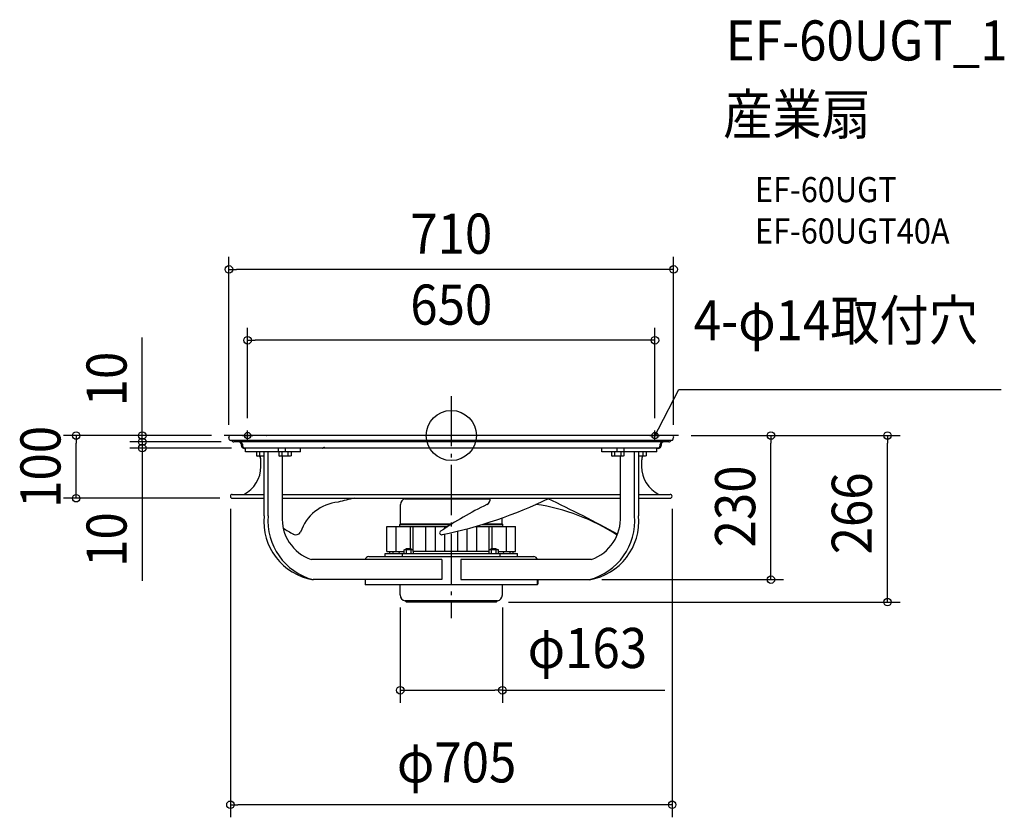
# Model space of a CAD drawing. Extents: x -689 to 883, y -609 to 664.
import ezdxf
from ezdxf.enums import TextEntityAlignment as Align

# ---------------------------------------------------------------- set-up
doc = ezdxf.new("R2010")
doc.units = 0
doc.header["$LTSCALE"] = 20
doc.header["$PDMODE"] = 3
doc.header["$PDSIZE"] = -2
doc.linetypes.add('DASHDOT', pattern=[5.5, 4, -0.6, 0.3, -0.6])
doc.layers.get('DEFPOINTS').update_dxf_attribs({"linetype": 'CONTINUOUS'})
for name, color, linetype in [('ARRANGE', 1, 'CONTINUOUS'), ('BASIS', 6, 'DASHDOT'), ('DETAIL', 5, 'CONTINUOUS'), ('ETC', 61, 'CONTINUOUS'), ('FIX', 11, 'CONTINUOUS'), ('NOTE', 4, 'CONTINUOUS'), ('OUTLINE', 3, 'CONTINUOUS'), ('SIZE', 30, 'CONTINUOUS')]:
    doc.layers.add(name, color=color, linetype=linetype)
doc.styles.get("Standard").update_dxf_attribs({"font": 'SIMPLEX.shx', "width": 0.9, "height": 64, "bigfont": 'BIGFONT.shx'})

msp = doc.modelspace()

# ---------------------------------------------------------------- linework, layer by layer
at = {"layer": 'ARRANGE', "color": 1, "linetype": 'CONTINUOUS'}
msp.add_circle((0, 0), 40, dxfattribs=at)
msp.add_point((0, 0), dxfattribs=at)
at = {"layer": 'BASIS', "color": 6, "linetype": 'DASHDOT'}
for p, q in [((0, 63), (0, -291.5)), ((362.7, 0), (-362.7, 0))]:
    msp.add_line(p, q, dxfattribs=at)
at = {"layer": 'DEFPOINTS', "color": 30, "linetype": 'CONTINUOUS'}
for p in [(-354.9, 265.2), (-325, 152), (-598.7, 0), (-362.7, 0), (-362.7, 0), (-325, 8), (325, 8), (-493.2, -10), (-493.2, -10), (-354.9, -3), (-347.2, -10), (-347.2, -10), (354.9, -3), (362.7, 0), (362.7, 0), (510.1, 0), (696.2, 0), (-331, -20), (-352.5, -97), (-349.5, -100), (352.5, -97), (220.3, -230), (-81.5, -254.4), (71.5, -265.7), (81.5, -254.4), (81.5, -406.6), (-352.5, -589.3)]:
    msp.add_point(p, dxfattribs=at)
at = {"layer": 'DETAIL', "color": 5, "linetype": 'CONTINUOUS'}
for p, q in [((352.7, 0), (-352.7, 0)), ((-293.9, 0.1), (-332.4, 0.1)), ((-313.4, 0.1), (-313.5, 0.1)), ((-313.5, 0.1), (-313.5, 0.1)), ((-313.3, 0.1), (-313.4, 0.1)), ((-313.3, 0), (-313.3, 0.1)), ((-313.2, 0), (-313.3, 0)), ((-313.2, 0), (-313.2, 0)), ((-295.3, 0.1), (-295.1, 0.1)), ((-295.1, 0.1), (-295, 0)), ((-295, 0), (-294.9, 0)), ((-293.6, 0.1), (-293.9, 0.1)), ((-293.3, 0), (-293.6, 0.1)), ((-293.2, 0), (-293.3, 0)), ((293.3, 0), (293.2, 0)), ((293.6, 0.1), (293.3, 0)), ((293.9, 0.1), (293.6, 0.1)), ((332.4, 0.1), (293.9, 0.1)), ((294.9, 0), (295, 0)), ((295, 0), (295.1, 0.1)), ((295.1, 0.1), (295.3, 0.1)), ((313.3, 0.1), (313.2, 0)), ((313.2, 0), (313.2, 0)), ((313.4, 0.1), (313.3, 0.1)), ((313.3, 0.1), (313.3, 0.1)), ((313.5, 0.1), (313.4, 0.1)), ((313.5, 0.1), (313.5, 0.1)), ((-353.8, -6.8), (-354.9, -3)), ((352.5, -7.7), (-352.5, -7.7)), ((347.2, -10), (-347.2, -10)), ((-335, -16), (-335, -14)), ((-333.4, -14), (-333.4, -16)), ((333.4, -16), (333.4, -14)), ((335, -14), (335, -16)), ((353.8, -6.8), (354.9, -3)), ((331, -20), (-331, -20)), ((-328.2, -26), (-328.2, -20)), ((-240.5, -26), (-328.2, -26)), ((-310.8, -26), (-310.8, -32.2)), ((-305.9, -26), (-305.9, -32.2)), ((-298.8, -128), (-298.8, -26)), ((-292.5, -128), (-292.5, -26)), ((-275.9, -26), (-275.9, -20)), ((-275.4, -26), (-275.4, -32.2)), ((-270.5, -26), (-270.5, -32.2)), ((-264.5, -26), (-264.5, -20)), ((-260.7, -26), (-260.7, -32.2)), ((-255.8, -26), (-255.8, -32.2)), ((-240.5, -26), (-240.5, -20)), ((-205.8, -20), (-205.7, -20)), ((-205.7, -20), (-205.6, -20)), ((-205.6, -20), (-205.5, -20)), ((-205.5, -20), (-205.4, -20)), ((-205.4, -20), (-205.3, -20)), ((-205.3, -20), (-205.2, -19.9)), ((-205.2, -19.9), (-205.1, -19.9)), ((-205.1, -19.9), (-205, -19.9)), ((-205, -19.9), (-204.9, -19.9)), ((-204.9, -19.9), (-204.8, -19.9)), ((-204.8, -19.9), (-204.7, -19.8)), ((-204.7, -19.8), (-204.6, -19.8)), ((-204.6, -19.8), (-204.5, -19.8)), ((-204.5, -19.8), (-204.5, -19.7)), ((-204.5, -19.7), (-204.5, -19.7)), ((-204.5, -19.7), (-204.5, -19.7)), ((-204.3, -19.7), (-204.5, -19.7)), ((-204.1, -19.6), (-204.3, -19.7)), ((-203.9, -19.5), (-204.1, -19.6)), ((-203.7, -19.4), (-203.9, -19.5)), ((-203.5, -19.2), (-203.7, -19.4)), ((-203.3, -19.1), (-203.5, -19.2)), ((-203.1, -18.9), (-203.3, -19.1)), ((-203, -18.7), (-203.1, -18.9)), ((-202.8, -18.6), (-203, -18.7)), ((-202.7, -18.4), (-202.8, -18.6)), ((-202.7, -18.4), (-202.7, -18.4)), ((-202.7, -18.4), (-202.7, -18.4)), ((-202.7, -18.4), (-202.6, -18.4)), ((-202.6, -18.4), (-202.6, -18.4)), ((240.5, -26), (240.5, -20)), ((328.2, -26), (240.5, -26)), ((255.8, -26), (255.8, -32.2)), ((260.7, -26), (260.7, -32.2)), ((264.5, -26), (264.5, -20)), ((270.5, -26), (270.5, -32.2)), ((275.4, -26), (275.4, -32.2)), ((275.9, -26), (275.9, -20)), ((292.5, -128), (292.5, -26)), ((298.8, -26), (298.8, -128)), ((305.9, -26), (305.9, -32.2)), ((310.8, -26), (310.8, -32.2)), ((328.2, -26), (328.2, -20)), ((-310.8, -32.2), (-309.5, -33)), ((-298.8, -33), (-309.5, -33)), ((-303.8, -49.4), (-303.8, -40)), ((-275.4, -32.2), (-274.1, -33)), ((-257.1, -33), (-274.1, -33)), ((-269.8, -33), (-269.8, -128)), ((-255.8, -32.2), (-257.1, -33)), ((255.8, -32.2), (257.1, -33)), ((274.1, -33), (257.1, -33)), ((269.8, -33), (269.8, -128)), ((275.4, -32.2), (274.1, -33)), ((309.5, -33), (298.8, -33)), ((303.8, -40), (303.8, -49.4)), ((310.8, -32.2), (309.5, -33)), ((-349.5, -94), (-298.8, -94)), ((-269.8, -94), (269.8, -94)), ((298.8, -94), (349.5, -94)), ((-349.5, -100), (-298.8, -100)), ((-269.8, -100), (269.8, -100)), ((-81.3, -140.7), (-81.3, -110)), ((-72.8, -100), (-73.6, -100.8)), ((-73.6, -100.8), (62, -100.8)), ((298.8, -100), (349.5, -100)), ((-81.3, -140.7), (-82.3, -141.7)), ((-81.3, -140.7), (1.3, -140.7)), ((53.2, -140.7), (81.3, -140.7)), ((81.3, -140.7), (81.3, -131.4)), ((81.3, -140.7), (82.3, -141.7)), ((-102.7, -144.9), (-5.3, -144.9)), ((-102.7, -184.9), (-102.7, -144.9)), ((-88, -184.9), (-88, -144.9)), ((-82.3, -141.7), (-0.3, -141.7)), ((-82.3, -144.9), (-82.3, -141.7)), ((-65.1, -180.2), (-65.1, -144.9)), ((-60.7, -184.9), (-60.7, -144.9)), ((-40.8, -184.9), (-40.8, -144.9)), ((-25.2, -184.9), (-25.2, -144.9)), ((-10.2, -148), (-10.2, -144.9)), ((-10.2, -184.9), (-10.2, -157)), ((10.2, -184.9), (10.2, -152.6)), ((25.2, -184.9), (25.2, -148.8)), ((39.3, -144.9), (102.7, -144.9)), ((40.8, -184.9), (40.8, -144.9)), ((49.9, -141.7), (82.3, -141.7)), ((60.7, -184.9), (60.7, -144.9)), ((65.1, -180.2), (65.1, -144.9)), ((82.3, -144.9), (82.3, -141.7)), ((88, -184.9), (88, -144.9)), ((102.7, -184.9), (102.7, -144.9)), ((-105.5, -188.4), (105.5, -188.4)), ((-105.5, -193), (-105.5, -188.4)), ((-102.7, -184.9), (-75.4, -184.9)), ((-98.5, -184.9), (-98.5, -188.4)), ((-93.5, -184.9), (-93.5, -188.4)), ((-78.1, -193), (-78.1, -188.4)), ((-75.4, -182.5), (-74.4, -181.9)), ((-75.4, -188.4), (-75.4, -182.5)), ((-74.4, -181.9), (-61.4, -181.9)), ((-71.9, -180.2), (-63.9, -180.2)), ((-71.9, -181.9), (-71.9, -180.2)), ((-71.6, -188.4), (-71.6, -182.5)), ((-71.1, -180.2), (-71.1, -181.9)), ((-64.6, -180.2), (-64.6, -181.9)), ((-64.1, -188.4), (-64.1, -182.5)), ((-63.9, -181.9), (-63.9, -180.2)), ((-60.7, -182.3), (-61.4, -181.9)), ((60.7, -184.9), (-60.7, -184.9)), ((-60.4, -188.4), (-60.4, -184.9)), ((60.4, -188.4), (60.4, -184.9)), ((60.7, -182.3), (61.4, -181.9)), ((61.4, -181.9), (74.4, -181.9)), ((63.9, -180.2), (71.9, -180.2)), ((63.9, -181.9), (63.9, -180.2)), ((64.1, -188.4), (64.1, -182.5)), ((64.6, -180.2), (64.6, -181.9)), ((71.1, -180.2), (71.1, -181.9)), ((71.6, -188.4), (71.6, -182.5)), ((71.9, -181.9), (71.9, -180.2)), ((75.4, -182.5), (74.4, -181.9)), ((75.4, -188.4), (75.4, -182.5)), ((75.4, -184.9), (102.7, -184.9)), ((78.1, -193), (78.1, -188.4)), ((93.5, -184.9), (93.5, -188.4)), ((98.5, -184.9), (98.5, -188.4)), ((105.5, -193), (105.5, -188.4)), ((-15, -198), (-223.1, -198)), ((-131.5, -193), (131.5, -193)), ((-15, -198), (-15, -230)), ((223.6, -197.9), (15, -198)), ((15, -198), (15, -230)), ((-15, -230), (-220.3, -230)), ((-137.5, -230), (-137.5, -238)), ((15, -230), (220.3, -230)), ((137.5, -238), (137.5, -230)), ((138, -230), (138, -237)), ((137.5, -238), (-137.5, -238)), ((-81.5, -254.4), (-81.5, -238)), ((81.5, -254.4), (81.5, -238)), ((138, -237), (137.5, -237)), ((-71.5, -265.7), (-73.5, -263.6)), ((73.5, -263.6), (-73.5, -263.6)), ((71.5, -265.7), (-71.5, -265.7)), ((71.5, -265.7), (73.5, -263.6))]:
    msp.add_line(p, q, dxfattribs=at)
at = {"layer": 'DETAIL', "color": 4, "linetype": 'CONTINUOUS'}
for p, q in [((325, 0), (330.5, 10.7)), ((325, 0), (326.3, 6.1)), ((329.2, 4.6), (325, 0))]:
    msp.add_line(p, q, dxfattribs=at)
at = {"layer": 'DETAIL', "color": 5, "linetype": 'CONTINUOUS'}
for centre, radius, start, end in [((-352.7, -2.3), 2.3, 90, 196.7548), ((-332.4, -1.9), 2, 90, 108.0209), ((-313.1, -0.4), 0.5, 90, 112.7381), ((313.1, -0.4), 0.5, 67.276, 90), ((332.4, -1.9), 2, 71.9791, 90), ((352.7, -2.3), 2.3, 343.2452, 90), ((-352.5, -6.4), 1.3, 196.7548, 270), ((-347.2, -6), 4, 205.1566, 270), ((-339, -14), 4, 0, 90), ((-337.4, -14), 4, 0, 90), ((337.4, -14), 4, 90, 180), ((339, -14), 4, 90, 180), ((347.2, -6), 4, 270, 334.8434), ((352.5, -6.4), 1.3, 270, 343.2452), ((-331, -16), 4, 180, 270), ((-329.4, -16), 4, 180, 270), ((329.4, -16), 4, 270, 0), ((331, -16), 4, 270, 0), ((-323.8, -40), 20, 0, 20.4889), ((323.8, -40), 20, 159.5111, 180), ((-353.8, -49.4), 50, 296.8246, 0), ((353.8, -49.4), 50, 180, 243.1754), ((-349.5, -97), 3, 90, 270), ((349.5, -97), 3, 270, 90), ((-173.7, -176), 70.2, 95.635, 162.0294), ((-41.8, -637.5), 549.2, 101.8524, 104.6449), ((-72, -110), 9.3, 99.7061, 180), ((-162, 554.8), 728, 281.6814, 295.9271), ((52.3, -101.4), 9.84, 298.0314, 8.3959), ((86.5, -434.9), 328.7, 57.1417, 81.4806), ((-755.3, -2023), 2126.5, 61.3185, 64.6728), ((320.9, -654.6), 605.1, 115.8682, 123.9549), ((-204.9, -136.9), 94.4, 174.5991, 260.5573), ((-195.5, -135.9), 97.3, 175.3393, 255.1895), ((-200.8, -132.5), 69.2, 176.2775, 250.774), ((204.9, -136.9), 94.4, 279.4427, 5.4009), ((195.5, -135.9), 97.3, 284.8105, 4.6607), ((200.8, -132.5), 69.2, 289.226, 3.7225), ((-91.1, 135.6), 334.2, 237.9878, 241.2102), ((-248.1, -149), 9.27, 244.394, 324.722), ((-15.5, -155.3), 3.06, 122.4925, 285.7772), ((-85.8, -184.9), 3.5, 270, 0), ((85.8, -184.9), 3.5, 180, 270), ((-131.5, -199), 6, 90, 170.4009), ((131.5, -199), 6, 9.5991, 90), ((-72.2, -254.4), 9.3, 180, 261.6916), ((72.2, -254.4), 9.3, 278.3084, 0)]:
    msp.add_arc(centre, radius, start, end, dxfattribs=at)
at = {"layer": 'FIX', "color": 11, "linetype": 'CONTINUOUS'}
for centre in [(-325, 0), (325, 0)]:
    msp.add_circle(centre, 5, dxfattribs=at)
at = {"layer": 'NOTE', "color": 4, "linetype": 'CONTINUOUS'}
for p, q in [((330.5, 10.7), (363.1, 73.7)), ((363.1, 73.7), (877.4, 73.7)), ((-325, -8), (-325, 8)), ((325, -8), (325, 8)), ((-333, 0), (-317, 0)), ((317, 0), (333, 0))]:
    msp.add_line(p, q, dxfattribs=at)
at = {"layer": 'OUTLINE', "color": 3, "linetype": 'CONTINUOUS'}
for p, q in [((352.7, 0), (-352.7, 0)), ((-293.9, 0.1), (-332.4, 0.1)), ((-313.4, 0.1), (-313.5, 0.1)), ((-313.5, 0.1), (-313.5, 0.1)), ((-313.3, 0.1), (-313.4, 0.1)), ((-313.3, 0), (-313.3, 0.1)), ((-313.2, 0), (-313.3, 0)), ((-313.2, 0), (-313.2, 0)), ((-295.3, 0.1), (-295.1, 0.1)), ((-295.1, 0.1), (-295, 0)), ((-295, 0), (-294.9, 0)), ((-293.6, 0.1), (-293.9, 0.1)), ((-293.3, 0), (-293.6, 0.1)), ((-293.2, 0), (-293.3, 0)), ((293.3, 0), (293.2, 0)), ((293.6, 0.1), (293.3, 0)), ((293.9, 0.1), (293.6, 0.1)), ((332.4, 0.1), (293.9, 0.1)), ((294.9, 0), (295, 0)), ((295, 0), (295.1, 0.1)), ((295.1, 0.1), (295.3, 0.1)), ((313.3, 0.1), (313.2, 0)), ((313.2, 0), (313.2, 0)), ((313.4, 0.1), (313.3, 0.1)), ((313.3, 0.1), (313.3, 0.1)), ((313.5, 0.1), (313.4, 0.1)), ((313.5, 0.1), (313.5, 0.1)), ((-353.8, -6.8), (-354.9, -3)), ((352.5, -7.7), (-352.5, -7.7)), ((347.2, -10), (-347.2, -10)), ((-335, -16), (-335, -14)), ((335, -14), (335, -16)), ((353.8, -6.8), (354.9, -3)), ((-328.2, -26), (-328.2, -20)), ((-240.5, -26), (-328.2, -26)), ((-305.9, -26), (-305.9, -32.2)), ((-298.8, -128), (-298.8, -26)), ((328.2, -26), (240.5, -26)), ((298.8, -26), (298.8, -128)), ((305.9, -26), (305.9, -32.2)), ((328.2, -26), (328.2, -20)), ((-303.8, -49.4), (-303.8, -40)), ((303.8, -40), (303.8, -49.4)), ((-349.5, -94), (-298.8, -94)), ((298.8, -94), (349.5, -94)), ((-349.5, -100), (-298.8, -100)), ((298.8, -100), (349.5, -100)), ((-15, -230), (-220.3, -230)), ((-137.5, -230), (-137.5, -238)), ((15, -230), (220.3, -230)), ((137.5, -238), (137.5, -230)), ((138, -230), (138, -237)), ((137.5, -238), (-137.5, -238)), ((-81.5, -254.4), (-81.5, -238)), ((81.5, -254.4), (81.5, -238)), ((138, -237), (137.5, -237)), ((-71.5, -265.7), (-73.5, -263.6)), ((71.5, -265.7), (-71.5, -265.7)), ((71.5, -265.7), (73.5, -263.6))]:
    msp.add_line(p, q, dxfattribs=at)
for centre, radius, start, end in [((-352.7, -2.3), 2.3, 90, 196.7548), ((-332.4, -1.9), 2, 90, 108.0209), ((-313.1, -0.4), 0.5, 90, 112.7381), ((313.1, -0.4), 0.5, 67.276, 90), ((332.4, -1.9), 2, 71.9791, 90), ((352.7, -2.3), 2.3, 343.2452, 90), ((-352.5, -6.4), 1.3, 196.7548, 270), ((-347.2, -6), 4, 205.1566, 270), ((-339, -14), 4, 0, 90), ((339, -14), 4, 90, 180), ((347.2, -6), 4, 270, 334.8434), ((352.5, -6.4), 1.3, 270, 343.2452), ((-330.2, -15.7), 4.78, 183.8226, 295.3788), ((323.8, -40), 20, 153.7286, 180), ((330.2, -15.7), 4.78, 244.6212, 356.1774), ((-317.2, -39.4), 13.4, 357.4568, 32.3609), ((-353.8, -49.4), 50, 296.8246, 0), ((353.8, -49.4), 50, 180, 243.1754), ((-349.5, -97), 3, 90, 270), ((349.5, -97), 3, 270, 90), ((-204.9, -136.9), 94.4, 174.5991, 260.5573), ((204.9, -136.9), 94.4, 279.4427, 5.4009), ((-72.2, -254.4), 9.3, 180, 261.6916), ((72.2, -254.4), 9.3, 278.3084, 0)]:
    msp.add_arc(centre, radius, start, end, dxfattribs=at)
at = {"layer": 'SIZE', "color": 30, "linetype": 'CONTINUOUS'}
for p, q in [((-354.9, 17), (-354.9, 285.2)), ((354.9, 17), (354.9, 285.2)), ((-354.9, 265.2), (-342.9, 265.2)), ((342.9, 265.2), (-342.9, 265.2)), ((354.9, 265.2), (342.9, 265.2)), ((-325, 28), (-325, 172)), ((325, 28), (325, 172)), ((-493.2, 12), (-493.2, 156.3)), ((-325, 152), (-313, 152)), ((313, 152), (-313, 152)), ((325, 152), (313, 152)), ((-382.7, 0), (-618.7, 0)), ((-598.7, 0), (-598.7, -12)), ((-382.7, 0), (-513.2, 0)), ((-493.2, 2), (-493.2, 14)), ((-493.2, 0), (-493.2, 12)), ((-493.2, -10), (-493.2, 2)), ((-493.2, -10), (-493.2, 0)), ((-598.7, -88), (-598.7, -12)), ((-367.2, -10), (-513.2, -10)), ((-367.2, -10), (-513.2, -10)), ((-493.2, -10), (-493.2, -22)), ((-493.2, -10), (-493.2, -20)), ((382.7, 0), (530.1, 0)), ((382.7, 0), (716.2, 0)), ((510.1, 0), (510.1, -12)), ((510.1, -218), (510.1, -12)), ((696.2, 0), (696.2, -12)), ((696.2, -253.7), (696.2, -12)), ((-351, -20), (-513.2, -20)), ((-493.2, -20), (-493.2, -32)), ((-493.2, -22), (-493.2, -34)), ((-493.2, -32), (-493.2, -232.1)), ((-598.7, -100), (-598.7, -88)), ((-369.5, -100), (-618.7, -100)), ((-352.5, -117), (-352.5, -609.3)), ((352.5, -117), (352.5, -609.3)), ((510.1, -230), (510.1, -218)), ((240.3, -230), (530.1, -230)), ((91.5, -265.7), (716.2, -265.7)), ((696.2, -265.7), (696.2, -253.7)), ((-81.5, -274.4), (-81.5, -426.6)), ((81.5, -274.4), (81.5, -426.6)), ((-81.5, -406.6), (-69.5, -406.6)), ((-69.5, -406.6), (69.5, -406.6)), ((81.5, -406.6), (69.5, -406.6)), ((81.5, -406.6), (341, -406.6)), ((-352.5, -589.3), (-340.5, -589.3)), ((340.5, -589.3), (-340.5, -589.3)), ((352.5, -589.3), (340.5, -589.3))]:
    msp.add_line(p, q, dxfattribs=at)
for centre in [(-354.9, 265.2), (354.9, 265.2), (-325, 152), (325, 152), (-598.7, 0), (-493.2, 0), (510.1, 0), (696.2, 0), (-493.2, -10), (-493.2, -10), (-493.2, -20), (-598.7, -100), (510.1, -230), (696.2, -265.7), (-81.5, -406.6), (81.5, -406.6), (-352.5, -589.3), (352.5, -589.3)]:
    msp.add_circle(centre, 6, dxfattribs=at)

# ---------------------------------------------------------------- texts
at = {"layer": 'ETC', "color": 61, "linetype": 'CONTINUOUS', "width": 0.9}
for s, height, p in [('EF-60UGT_1', 64, (438.2, 598.6)), ('産業扇', 64, (434, 480.6)), ('EF-60UGT', 40, (484.7, 372.5)), ('EF-60UGT40A', 40, (484.7, 306.5))]:
    msp.add_text(s, height=height, dxfattribs=at).set_placement(p)
at = {"layer": 'NOTE', "color": 4, "linetype": 'CONTINUOUS', "width": 0.9}
msp.add_text('4-φ14取付穴', height=64, dxfattribs=at).set_placement((387.1, 152))
at = {"layer": 'SIZE', "color": 30, "linetype": 'CONTINUOUS', "width": 0.9}
for s, p in [('710', (0, 290.2)), ('650', (0, 177)), ('φ163', (217.2, -371)), ('φ705', (8.5, -553.6))]:
    msp.add_text(s, height=64, dxfattribs=at).set_placement(p, align=Align.CENTER)
for s, p in [('10', (-518.2, 90.2)), ('100', (-623.7, -50)), ('230', (485.1, -113.1)), ('266', (671.2, -124.2)), ('10', (-518.2, -166))]:
    msp.add_text(s, height=64, rotation=90, dxfattribs=at).set_placement(p, align=Align.CENTER)

doc.saveas('drawing.dxf')
